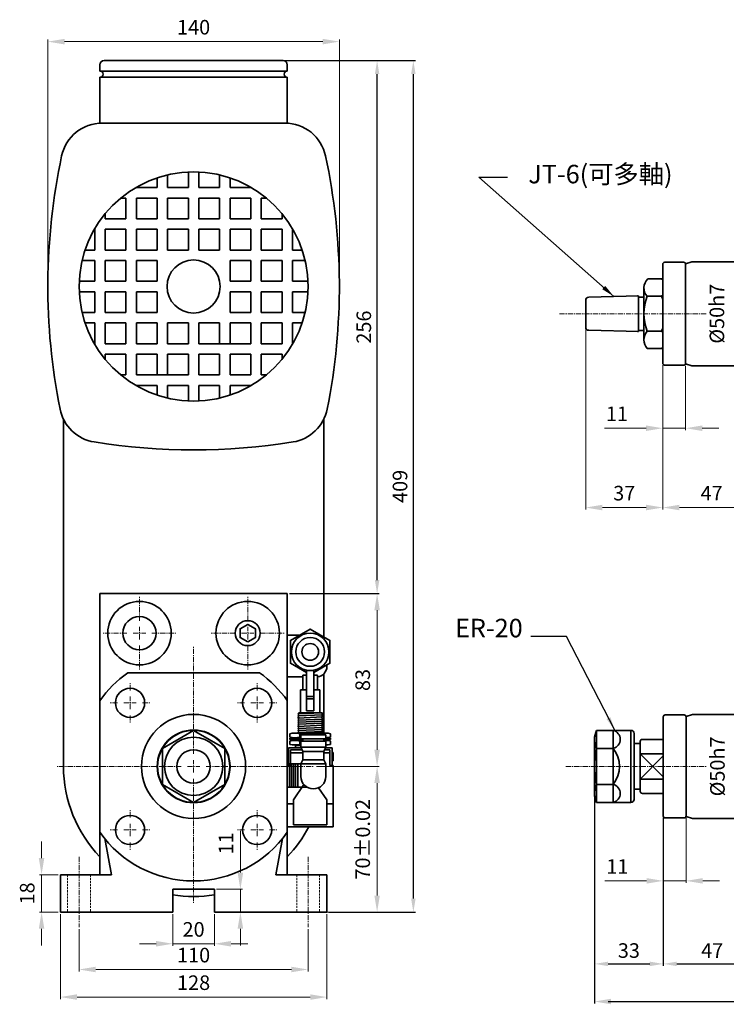
# Model space of a CAD drawing. Units: millimetres. Extents: x 5404 to 8287, y 2310 to 4641.
# Drawn here: x 7435 to 7774, y 4168 to 4641 of the extents above; entities that cross this region are included whole.
import ezdxf

# ---------------------------------------------------------------- set-up
doc = ezdxf.new("R2010")
doc.units = ezdxf.units.MM
doc.header["$MEASUREMENT"] = 0
doc.header["$PDMODE"] = 1
doc.linetypes.add('CENTERX2', pattern=[4, 2.5, -0.5, 0.5, -0.5])
doc.linetypes.add('DASHEDX2', pattern=[1.5, 1, -0.5])
doc.layers.get('Defpoints').update_dxf_attribs({"lineweight": 13})
for name, color, linetype, lineweight in [('中心', 6, 'CENTERX2', 13), ('圖層3', 224, 'Continuous', 13), ('外觀', 7, 'Continuous', 35), ('虛線', 7, 'DASHEDX2', 13)]:
    doc.layers.add(name, color=color, linetype=linetype, lineweight=lineweight)
doc.dimstyles.new('ISO-25', dxfattribs={"dimtxt": 7, "dimasz": 6.5, "dimexe": 1, "dimexo": 1, "dimgap": 2, "dimtad": 1, "dimtoh": 1, "dimdsep": 46, "dimtxsty": 'Standard', "dimcen": -3, "dimclrt": 5, "dimadec": 0, "dimazin": 0, "dimtfac": 1, "dimtmove": 0, "dimatfit": 3, "dimfxl": 1, "dimarcsym": 0})

# ---------------------------------------------------------------- blocks, each defined once
blk = doc.blocks.new('*D29')
at = {"layer": 'Defpoints', "color": 0, "transparency": 16777216}
for p in [(7710.76, 4268.51), (7743.76, 4258.76), (7743.76, 4187.66)]:
    blk.add_point(p, dxfattribs=at)
at = {"layer": '圖層3', "color": 0, "lineweight": -2, "transparency": 16777216}
for p, q in [((7710.76, 4267.51), (7710.76, 4186.66)), ((7743.76, 4257.76), (7743.76, 4186.66)), ((7717.26, 4187.66), (7737.26, 4187.66))]:
    blk.add_line(p, q, dxfattribs=at)
at = {"layer": '圖層3', "color": 0, "transparency": 16777216}
for points in [[(7717.26, 4188.74), (7717.26, 4186.58), (7710.76, 4187.66)], [(7737.26, 4188.74), (7737.26, 4186.58), (7743.76, 4187.66)]]:
    blk.add_solid(points, dxfattribs=at)
at = {"layer": '圖層3', "color": 5, "transparency": 16777216, "insert": (7727.26, 4193.16), "char_height": 7, "attachment_point": 5}
blk.add_mtext('33', dxfattribs=at)
blk = doc.blocks.new('*D30')
at = {"layer": 'Defpoints', "color": 0, "transparency": 16777216}
for p in [(7743.76, 4258.76), (7790.76, 4229.01), (7790.76, 4187.66)]:
    blk.add_point(p, dxfattribs=at)
at = {"layer": '圖層3', "color": 0, "lineweight": -2, "transparency": 16777216}
for p, q in [((7743.76, 4257.76), (7743.76, 4186.66)), ((7790.76, 4228.01), (7790.76, 4186.66)), ((7750.26, 4187.66), (7784.26, 4187.66))]:
    blk.add_line(p, q, dxfattribs=at)
at = {"layer": '圖層3', "color": 0, "transparency": 16777216}
for points in [[(7750.26, 4188.74), (7750.26, 4186.58), (7743.76, 4187.66)], [(7784.26, 4188.74), (7784.26, 4186.58), (7790.76, 4187.66)]]:
    blk.add_solid(points, dxfattribs=at)
at = {"layer": '圖層3', "color": 5, "transparency": 16777216, "insert": (7767.26, 4193.16), "char_height": 7, "attachment_point": 5}
blk.add_mtext('47', dxfattribs=at)
blk = doc.blocks.new('*D37')
at = {"layer": 'Defpoints', "color": 0, "transparency": 16777216}
for p in [(7710.76, 4268.51), (8286.76, 4212.51), (8286.76, 4169.58)]:
    blk.add_point(p, dxfattribs=at)
at = {"layer": '圖層3', "color": 0, "lineweight": -2, "transparency": 16777216}
for p, q in [((7710.76, 4267.51), (7710.76, 4168.58)), ((8286.76, 4211.51), (8286.76, 4168.58)), ((7717.26, 4169.58), (8280.26, 4169.58))]:
    blk.add_line(p, q, dxfattribs=at)
at = {"layer": '圖層3', "color": 0, "transparency": 16777216}
for points in [[(7717.26, 4170.66), (7717.26, 4168.5), (7710.76, 4169.58)], [(8280.26, 4170.66), (8280.26, 4168.5), (8286.76, 4169.58)]]:
    blk.add_solid(points, dxfattribs=at)
at = {"layer": '圖層3', "color": 5, "transparency": 16777216, "insert": (7998.76, 4175.08), "char_height": 7, "attachment_point": 5}
blk.add_mtext('576', dxfattribs=at)
blk = doc.blocks.new('*D40')
at = {"layer": 'Defpoints', "color": 0, "transparency": 16777216}
for p in [(7561.21, 4621.51), (7623.75, 4621.51), (7582.21, 4212.51)]:
    blk.add_point(p, dxfattribs=at)
at = {"layer": '圖層3', "color": 0, "lineweight": -2, "transparency": 16777216}
for p, q in [((7562.21, 4621.51), (7624.75, 4621.51)), ((7623.75, 4219.01), (7623.75, 4615.01)), ((7583.21, 4212.51), (7624.75, 4212.51))]:
    blk.add_line(p, q, dxfattribs=at)
at = {"layer": '圖層3', "color": 0, "transparency": 16777216}
for points in [[(7622.67, 4615.01), (7624.83, 4615.01), (7623.75, 4621.51)], [(7622.67, 4219.01), (7624.83, 4219.01), (7623.75, 4212.51)]]:
    blk.add_solid(points, dxfattribs=at)
at = {"layer": '圖層3', "color": 5, "transparency": 16777216, "insert": (7618.25, 4417.01), "char_height": 7, "attachment_point": 5, "rotation": 90}
blk.add_mtext('409', dxfattribs=at)
blk = doc.blocks.new('*D41')
at = {"layer": 'Defpoints', "color": 0, "transparency": 16777216}
for p in [(7562.21, 4621.51), (7606.35, 4621.51), (7563.21, 4365.51)]:
    blk.add_point(p, dxfattribs=at)
at = {"layer": '圖層3', "color": 0, "lineweight": -2, "transparency": 16777216}
for p, q in [((7563.21, 4621.51), (7607.35, 4621.51)), ((7606.35, 4372.01), (7606.35, 4615.01)), ((7564.21, 4365.51), (7607.35, 4365.51))]:
    blk.add_line(p, q, dxfattribs=at)
at = {"layer": '圖層3', "color": 0, "transparency": 16777216}
for points in [[(7605.26, 4615.01), (7607.43, 4615.01), (7606.35, 4621.51)], [(7605.26, 4372.01), (7607.43, 4372.01), (7606.35, 4365.51)]]:
    blk.add_solid(points, dxfattribs=at)
at = {"layer": '圖層3', "color": 5, "transparency": 16777216, "insert": (7600.85, 4493.51), "char_height": 7, "attachment_point": 5, "rotation": 90}
blk.add_mtext('256', dxfattribs=at)

msp = doc.modelspace()

# ---------------------------------------------------------------- linework, layer by layer
at = {"layer": '中心'}
for p, q in [((7693.902, 4499.928), (7764.549, 4499.928)), ((7492.209, 4352.506), (7492.209, 4364.506)), ((7544.209, 4352.506), (7544.209, 4364.506)), ((7486.209, 4346.506), (7474.209, 4346.506)), ((7489.209, 4346.506), (7495.209, 4346.506)), ((7492.209, 4343.506), (7492.209, 4349.506)), ((7498.209, 4346.506), (7510.209, 4346.506)), ((7538.209, 4346.506), (7526.209, 4346.506)), ((7541.209, 4346.506), (7547.209, 4346.506)), ((7544.209, 4343.506), (7544.209, 4349.506)), ((7550.209, 4346.506), (7562.209, 4346.506)), ((7492.209, 4340.506), (7492.209, 4328.506)), ((7518.209, 4288.506), (7518.209, 4340.506)), ((7544.209, 4340.506), (7544.209, 4328.506)), ((7487.695, 4319.02), (7487.695, 4323.02)), ((7548.724, 4319.02), (7548.724, 4323.02)), ((7481.695, 4313.02), (7477.695, 4313.02)), ((7484.695, 4313.02), (7490.695, 4313.02)), ((7487.695, 4310.02), (7487.695, 4316.02)), ((7493.695, 4313.02), (7497.695, 4313.02)), ((7542.724, 4313.02), (7538.724, 4313.02)), ((7545.724, 4313.02), (7551.724, 4313.02)), ((7548.724, 4310.02), (7548.724, 4316.02)), ((7554.724, 4313.02), (7558.724, 4313.02)), ((7487.695, 4307.02), (7487.695, 4303.02)), ((7548.724, 4307.02), (7548.724, 4303.02)), ((7518.209, 4279.506), (7518.209, 4285.506)), ((7518.209, 4279.506), (7518.209, 4285.506)), ((7512.209, 4282.506), (7452.709, 4282.506)), ((7512.209, 4282.506), (7460.209, 4282.506)), ((7515.209, 4282.506), (7521.209, 4282.506)), ((7515.209, 4282.506), (7521.209, 4282.506)), ((7524.209, 4282.506), (7576.209, 4282.506)), ((7696.988, 4282.506), (7764.353, 4282.506)), ((7518.209, 4276.506), (7518.209, 4217.006)), ((7518.209, 4276.506), (7518.209, 4224.506)), ((7487.695, 4257.991), (7487.695, 4261.991)), ((7548.724, 4257.991), (7548.724, 4261.991)), ((7481.695, 4251.991), (7477.695, 4251.991)), ((7484.695, 4251.991), (7490.695, 4251.991)), ((7487.695, 4248.991), (7487.695, 4254.991)), ((7493.695, 4251.991), (7497.695, 4251.991)), ((7542.724, 4251.991), (7538.724, 4251.991)), ((7545.724, 4251.991), (7551.724, 4251.991)), ((7548.724, 4248.991), (7548.724, 4254.991)), ((7554.724, 4251.991), (7558.724, 4251.991)), ((7487.695, 4245.991), (7487.695, 4241.991)), ((7548.724, 4245.991), (7548.724, 4241.991)), ((7463.209, 4239.123), (7463.209, 4205.312)), ((7573.209, 4239.123), (7573.209, 4205.312))]:
    msp.add_line(p, q, dxfattribs=at)
at = {"layer": '圖層3'}
for p, q in [((7448.209, 4514.006), (7448.209, 4631.621)), ((7456.209, 4630.621), (7580.209, 4630.621)), ((7588.209, 4514.006), (7588.209, 4631.621)), ((7562.209, 4621.506), (7607.345, 4621.506)), ((7706.526, 4492.464), (7706.526, 4405.843)), ((7743.526, 4475.178), (7743.526, 4405.843)), ((7743.526, 4475.178), (7743.526, 4405.843)), ((7743.526, 4475.178), (7743.526, 4443.946)), ((7754.526, 4474.928), (7754.526, 4443.946)), ((7735.526, 4444.946), (7715.526, 4444.946)), ((7754.526, 4444.946), (7743.526, 4444.946)), ((7762.526, 4444.946), (7770.526, 4444.946)), ((7714.526, 4406.843), (7735.526, 4406.843)), ((7751.526, 4406.843), (7782.526, 4406.843)), ((7564.209, 4365.506), (7607.345, 4365.506)), ((7564.209, 4365.506), (7607.345, 4365.506)), ((7606.345, 4290.506), (7606.345, 4357.506)), ((7577.209, 4282.506), (7607.345, 4282.506)), ((7577.209, 4282.506), (7607.345, 4282.506)), ((7606.345, 4220.506), (7606.345, 4274.506)), ((7710.758, 4268.515), (7710.758, 4189.205)), ((7710.758, 4267.506), (7710.758, 4168.854)), ((7743.758, 4257.756), (7743.758, 4226.53)), ((7754.758, 4257.756), (7754.758, 4226.53)), ((7540.678, 4231.506), (7540.678, 4251.506)), ((7445.189, 4238.506), (7445.189, 4246.506)), ((7453.209, 4230.506), (7444.189, 4230.506)), ((7445.189, 4212.506), (7445.189, 4230.506)), ((7529.209, 4223.506), (7541.678, 4223.506)), ((7540.678, 4212.506), (7540.678, 4223.506)), ((7735.758, 4227.53), (7715.758, 4227.53)), ((7754.758, 4227.53), (7743.758, 4227.53)), ((7762.758, 4227.53), (7770.758, 4227.53)), ((7453.209, 4212.506), (7444.189, 4212.506)), ((7454.209, 4211.506), (7454.209, 4170.721)), ((7508.209, 4211.506), (7508.209, 4196.323)), ((7528.209, 4211.506), (7528.209, 4196.323)), ((7529.209, 4212.506), (7541.678, 4212.506)), ((7582.209, 4212.506), (7607.345, 4212.506)), ((7582.209, 4211.506), (7582.209, 4170.721)), ((7445.189, 4204.506), (7445.189, 4196.506)), ((7463.209, 4204.312), (7463.209, 4183.967)), ((7540.678, 4204.506), (7540.678, 4196.506)), ((7573.209, 4204.312), (7573.209, 4183.967)), ((7500.209, 4197.323), (7492.209, 4197.323)), ((7508.209, 4197.323), (7528.209, 4197.323)), ((7536.209, 4197.323), (7544.209, 4197.323)), ((7471.209, 4184.967), (7565.209, 4184.967)), ((7462.209, 4171.721), (7574.209, 4171.721)), ((7718.758, 4169.58), (8278.758, 4169.58))]:
    msp.add_line(p, q, dxfattribs=at)
for points in [[(7456.209, 4631.954), (7456.209, 4629.288), (7448.209, 4630.621)], [(7580.209, 4631.954), (7580.209, 4629.288), (7588.209, 4630.621)], [(7735.526, 4446.279), (7735.526, 4443.612), (7743.526, 4444.946)], [(7762.526, 4446.279), (7762.526, 4443.612), (7754.526, 4444.946)], [(7714.526, 4408.177), (7714.526, 4405.51), (7706.526, 4406.843)], [(7735.526, 4408.177), (7735.526, 4405.51), (7743.526, 4406.843)], [(7751.526, 4408.177), (7751.526, 4405.51), (7743.526, 4406.843)], [(7605.012, 4357.506), (7607.679, 4357.506), (7606.345, 4365.506)], [(7605.012, 4290.506), (7607.679, 4290.506), (7606.345, 4282.506)], [(7605.012, 4274.506), (7607.679, 4274.506), (7606.345, 4282.506)], [(7443.856, 4238.506), (7446.523, 4238.506), (7445.189, 4230.506)], [(7539.345, 4231.506), (7542.011, 4231.506), (7540.678, 4223.506)], [(7735.758, 4228.864), (7735.758, 4226.197), (7743.758, 4227.53)], [(7762.758, 4228.864), (7762.758, 4226.197), (7754.758, 4227.53)], [(7605.012, 4220.506), (7607.679, 4220.506), (7606.345, 4212.506)], [(7443.856, 4204.506), (7446.523, 4204.506), (7445.189, 4212.506)], [(7539.345, 4204.506), (7542.011, 4204.506), (7540.678, 4212.506)], [(7500.209, 4198.656), (7500.209, 4195.99), (7508.209, 4197.323)], [(7536.209, 4198.656), (7536.209, 4195.99), (7528.209, 4197.323)], [(7471.209, 4186.301), (7471.209, 4183.634), (7463.209, 4184.967)], [(7565.209, 4186.301), (7565.209, 4183.634), (7573.209, 4184.967)], [(7462.209, 4173.054), (7462.209, 4170.387), (7454.209, 4171.721)], [(7574.209, 4173.054), (7574.209, 4170.387), (7582.209, 4171.721)], [(7718.758, 4170.913), (7718.758, 4168.247), (7710.758, 4169.58)]]:
    msp.add_solid(points, dxfattribs=at)
at = {"layer": '外觀'}
for p, q in [((7561.209, 4621.506), (7475.209, 4621.506)), ((7473.209, 4616.506), (7473.209, 4619.506)), ((7563.209, 4616.506), (7473.209, 4616.506)), ((7563.209, 4616.506), (7563.209, 4619.506)), ((7563.209, 4613.506), (7473.209, 4613.506)), ((7473.209, 4591.506), (7473.209, 4613.506)), ((7563.209, 4591.506), (7563.209, 4613.506)), ((7562.03, 4591.506), (7474.389, 4591.506)), ((7500.709, 4560.506), (7500.709, 4565.147)), ((7505.709, 4560.506), (7505.709, 4566.566)), ((7515.709, 4560.506), (7515.709, 4567.949)), ((7520.709, 4560.506), (7520.709, 4567.949)), ((7530.709, 4560.506), (7530.709, 4566.566)), ((7535.709, 4560.506), (7535.709, 4565.147)), ((7490.483, 4560.506), (7500.709, 4560.506)), ((7490.709, 4560.506), (7490.709, 4560.637)), ((7505.709, 4560.506), (7515.709, 4560.506)), ((7520.709, 4560.506), (7530.709, 4560.506)), ((7535.709, 4560.506), (7545.936, 4560.506)), ((7545.709, 4560.506), (7545.709, 4560.637)), ((7545.709, 4560.506), (7545.709, 4560.637)), ((7545.709, 4560.506), (7545.709, 4560.637)), ((7483.299, 4555.506), (7485.709, 4555.506)), ((7485.709, 4545.506), (7485.709, 4555.506)), ((7490.709, 4555.506), (7500.709, 4555.506)), ((7490.709, 4545.506), (7490.709, 4555.506)), ((7500.709, 4545.506), (7500.709, 4555.506)), ((7505.709, 4555.506), (7515.709, 4555.506)), ((7505.709, 4545.506), (7505.709, 4555.506)), ((7515.709, 4545.506), (7515.709, 4555.506)), ((7520.709, 4555.506), (7530.709, 4555.506)), ((7520.709, 4545.506), (7520.709, 4555.506)), ((7530.709, 4545.506), (7530.709, 4555.506)), ((7535.709, 4555.506), (7545.709, 4555.506)), ((7535.709, 4545.506), (7535.709, 4555.506)), ((7545.709, 4545.506), (7545.709, 4555.506)), ((7545.709, 4545.506), (7545.709, 4555.506)), ((7545.709, 4545.506), (7545.709, 4555.506)), ((7550.709, 4555.506), (7553.12, 4555.506)), ((7550.709, 4545.506), (7550.709, 4555.506)), ((7475.709, 4545.506), (7475.709, 4547.916)), ((7475.709, 4545.506), (7485.709, 4545.506)), ((7490.709, 4545.506), (7500.709, 4545.506)), ((7505.709, 4545.506), (7515.709, 4545.506)), ((7520.709, 4545.506), (7530.709, 4545.506)), ((7535.709, 4545.506), (7545.709, 4545.506)), ((7550.709, 4545.506), (7560.709, 4545.506)), ((7560.709, 4545.506), (7560.709, 4547.916)), ((7470.578, 4540.506), (7470.709, 4540.506)), ((7470.709, 4530.506), (7470.709, 4540.732)), ((7475.709, 4540.506), (7485.709, 4540.506)), ((7475.709, 4530.506), (7475.709, 4540.506)), ((7485.709, 4530.506), (7485.709, 4540.506)), ((7490.709, 4540.506), (7500.709, 4540.506)), ((7490.709, 4530.506), (7490.709, 4540.506)), ((7500.709, 4530.506), (7500.709, 4540.506)), ((7505.709, 4540.506), (7515.709, 4540.506)), ((7505.709, 4530.506), (7505.709, 4540.506)), ((7515.709, 4530.506), (7515.709, 4540.506)), ((7520.709, 4530.506), (7520.709, 4540.506)), ((7520.709, 4540.506), (7530.709, 4540.506)), ((7530.709, 4530.506), (7530.709, 4540.506)), ((7535.709, 4540.506), (7545.709, 4540.506)), ((7535.709, 4530.506), (7535.709, 4540.506)), ((7545.709, 4530.506), (7545.709, 4540.506)), ((7545.709, 4530.506), (7545.709, 4540.506)), ((7545.709, 4530.506), (7545.709, 4540.506)), ((7550.709, 4540.506), (7560.709, 4540.506)), ((7550.709, 4530.506), (7550.709, 4540.506)), ((7560.709, 4530.506), (7560.709, 4540.506)), ((7565.709, 4530.506), (7565.709, 4540.732)), ((7565.709, 4540.506), (7565.841, 4540.506)), ((7466.068, 4530.506), (7470.709, 4530.506)), ((7475.709, 4530.506), (7485.709, 4530.506)), ((7490.709, 4530.506), (7500.709, 4530.506)), ((7505.709, 4530.506), (7515.709, 4530.506)), ((7520.709, 4530.506), (7530.709, 4530.506)), ((7535.709, 4530.506), (7545.709, 4530.506)), ((7550.709, 4530.506), (7560.709, 4530.506)), ((7565.709, 4530.506), (7570.351, 4530.506)), ((7464.649, 4525.506), (7470.709, 4525.506)), ((7470.709, 4515.506), (7470.709, 4525.506)), ((7475.709, 4525.506), (7485.709, 4525.506)), ((7475.709, 4515.506), (7475.709, 4525.506)), ((7485.709, 4515.506), (7485.709, 4525.506)), ((7490.709, 4525.506), (7500.709, 4525.506)), ((7490.709, 4515.506), (7490.709, 4525.506)), ((7500.709, 4515.506), (7500.709, 4525.506)), ((7535.709, 4525.506), (7545.709, 4525.506)), ((7535.709, 4515.506), (7535.709, 4525.506)), ((7545.709, 4515.506), (7545.709, 4525.506)), ((7545.709, 4515.506), (7545.709, 4525.506)), ((7545.709, 4515.506), (7545.709, 4525.506)), ((7550.709, 4525.506), (7560.709, 4525.506)), ((7550.709, 4515.506), (7550.709, 4525.506)), ((7560.709, 4515.506), (7560.709, 4525.506)), ((7565.709, 4515.506), (7565.709, 4525.506)), ((7565.709, 4525.506), (7571.77, 4525.506)), ((7743.526, 4523.678), (7743.526, 4499.928)), ((7743.526, 4523.678), (7743.526, 4499.928)), ((7744.526, 4524.678), (7753.526, 4524.678)), ((7744.526, 4524.678), (7753.526, 4524.678)), ((7757.526, 4524.928), (7754.526, 4523.928)), ((7754.526, 4523.928), (7754.526, 4479.928)), ((7754.526, 4523.928), (7754.526, 4523.428)), ((7754.526, 4476.178), (7754.526, 4523.678)), ((7754.526, 4523.678), (7754.526, 4521.178)), ((7754.526, 4523.428), (7754.526, 4476.428)), ((7754.526, 4520.928), (7754.526, 4521.928)), ((7757.526, 4524.928), (7789.526, 4524.928)), ((7757.526, 4524.928), (7790.526, 4524.928)), ((7736.417, 4516.671), (7743.026, 4516.671)), ((7754.526, 4520.928), (7754.526, 4499.928)), ((7754.526, 4499.928), (7754.526, 4516.928)), ((7754.526, 4499.928), (7754.526, 4516.928)), ((7463.209, 4515.506), (7470.709, 4515.506)), ((7475.709, 4515.506), (7485.709, 4515.506)), ((7490.709, 4515.506), (7500.709, 4515.506)), ((7535.709, 4515.506), (7545.709, 4515.506)), ((7550.709, 4515.506), (7560.709, 4515.506)), ((7565.709, 4515.506), (7573.153, 4515.506)), ((7734.526, 4512.671), (7734.526, 4487.185)), ((7463.209, 4510.506), (7470.709, 4510.506)), ((7470.709, 4500.506), (7470.709, 4510.506)), ((7475.709, 4510.506), (7485.709, 4510.506)), ((7475.709, 4500.506), (7475.709, 4510.506)), ((7485.709, 4500.506), (7485.709, 4510.506)), ((7490.709, 4510.506), (7500.709, 4510.506)), ((7490.709, 4500.506), (7490.709, 4510.506)), ((7500.709, 4500.506), (7500.709, 4510.506)), ((7535.709, 4510.506), (7545.709, 4510.506)), ((7535.709, 4500.506), (7535.709, 4510.506)), ((7545.709, 4500.506), (7545.709, 4510.506)), ((7545.709, 4500.506), (7545.709, 4510.506)), ((7545.709, 4500.506), (7545.709, 4510.506)), ((7550.709, 4510.506), (7560.709, 4510.506)), ((7550.709, 4500.506), (7550.709, 4510.506)), ((7560.709, 4500.506), (7560.709, 4510.506)), ((7565.709, 4500.506), (7565.709, 4510.506)), ((7565.709, 4510.506), (7573.153, 4510.506)), ((7707.987, 4507.892), (7731.926, 4508.513)), ((7731.926, 4508.513), (7731.926, 4491.343)), ((7731.926, 4507.928), (7734.526, 4507.928)), ((7734.526, 4508.928), (7734.526, 4490.928)), ((7736.026, 4508.3), (7743.026, 4508.3)), ((7706.526, 4506.393), (7706.526, 4493.464)), ((7464.649, 4500.506), (7470.709, 4500.506)), ((7464.649, 4500.506), (7470.709, 4500.506)), ((7464.649, 4500.506), (7470.709, 4500.506)), ((7475.709, 4500.506), (7485.709, 4500.506)), ((7475.709, 4500.506), (7485.709, 4500.506)), ((7475.709, 4500.506), (7485.709, 4500.506)), ((7490.709, 4500.506), (7500.709, 4500.506)), ((7490.709, 4500.506), (7500.709, 4500.506)), ((7490.709, 4500.506), (7500.709, 4500.506)), ((7535.709, 4500.506), (7545.709, 4500.506)), ((7535.709, 4500.506), (7545.709, 4500.506)), ((7535.709, 4500.506), (7545.709, 4500.506)), ((7550.709, 4500.506), (7560.709, 4500.506)), ((7550.709, 4500.506), (7560.709, 4500.506)), ((7550.709, 4500.506), (7560.709, 4500.506)), ((7565.709, 4500.506), (7571.77, 4500.506)), ((7565.709, 4500.506), (7571.77, 4500.506)), ((7565.709, 4500.506), (7571.77, 4500.506)), ((7743.526, 4476.178), (7743.526, 4499.928)), ((7743.526, 4476.178), (7743.526, 4499.928)), ((7754.526, 4478.928), (7754.526, 4499.928)), ((7754.526, 4499.928), (7754.526, 4482.928)), ((7754.526, 4499.928), (7754.526, 4482.928)), ((7466.068, 4495.506), (7470.709, 4495.506)), ((7470.709, 4485.279), (7470.709, 4495.506)), ((7475.709, 4495.506), (7485.709, 4495.506)), ((7475.709, 4485.506), (7475.709, 4495.506)), ((7485.709, 4485.506), (7485.709, 4495.506)), ((7490.709, 4495.506), (7500.709, 4495.506)), ((7490.709, 4485.506), (7490.709, 4495.506)), ((7500.709, 4485.506), (7500.709, 4495.506)), ((7505.709, 4495.506), (7515.709, 4495.506)), ((7505.709, 4485.506), (7505.709, 4495.506)), ((7515.709, 4485.506), (7515.709, 4495.506)), ((7520.709, 4495.506), (7530.709, 4495.506)), ((7520.709, 4485.506), (7520.709, 4495.506)), ((7530.709, 4485.506), (7530.709, 4495.506)), ((7535.709, 4495.506), (7545.709, 4495.506)), ((7535.709, 4485.506), (7535.709, 4495.506)), ((7545.709, 4485.506), (7545.709, 4495.506)), ((7545.709, 4485.506), (7545.709, 4495.506)), ((7545.709, 4485.506), (7545.709, 4495.506)), ((7550.709, 4495.506), (7560.709, 4495.506)), ((7550.709, 4485.506), (7550.709, 4495.506)), ((7560.709, 4485.506), (7560.709, 4495.506)), ((7565.709, 4485.279), (7565.709, 4495.506)), ((7565.709, 4495.506), (7570.351, 4495.506)), ((7707.987, 4491.964), (7731.926, 4491.343)), ((7731.926, 4491.928), (7734.526, 4491.928)), ((7736.026, 4491.557), (7743.026, 4491.557)), ((7470.578, 4485.506), (7470.709, 4485.506)), ((7475.709, 4485.506), (7485.709, 4485.506)), ((7490.709, 4485.506), (7500.709, 4485.506)), ((7505.709, 4485.506), (7515.709, 4485.506)), ((7520.709, 4485.506), (7545.709, 4485.506)), ((7550.709, 4485.506), (7560.709, 4485.506)), ((7565.709, 4485.506), (7565.841, 4485.506)), ((7736.026, 4483.185), (7743.026, 4483.185)), ((7475.709, 4478.095), (7475.709, 4480.506)), ((7475.709, 4480.506), (7485.709, 4480.506)), ((7485.709, 4470.506), (7485.709, 4480.506)), ((7490.709, 4480.506), (7500.709, 4480.506)), ((7490.709, 4470.506), (7490.709, 4480.506)), ((7500.709, 4470.506), (7500.709, 4480.506)), ((7505.709, 4470.506), (7505.709, 4480.506)), ((7505.709, 4480.506), (7515.709, 4480.506)), ((7515.709, 4470.506), (7515.709, 4480.506)), ((7520.709, 4470.506), (7520.709, 4480.506)), ((7520.709, 4480.506), (7530.709, 4480.506)), ((7530.709, 4470.506), (7530.709, 4480.506)), ((7535.709, 4480.506), (7545.709, 4480.506)), ((7535.709, 4470.506), (7535.709, 4480.506)), ((7545.709, 4470.506), (7545.709, 4480.506)), ((7545.709, 4470.506), (7545.709, 4480.506)), ((7545.709, 4470.506), (7545.709, 4480.506)), ((7550.709, 4470.506), (7550.709, 4480.506)), ((7550.709, 4480.506), (7560.709, 4480.506)), ((7560.709, 4478.095), (7560.709, 4480.506)), ((7754.526, 4478.928), (7754.526, 4477.928)), ((7744.526, 4475.178), (7753.526, 4475.178)), ((7744.526, 4475.178), (7753.526, 4475.178)), ((7754.526, 4476.428), (7754.526, 4475.928)), ((7757.526, 4474.928), (7754.526, 4475.928)), ((7757.526, 4474.928), (7789.526, 4474.928)), ((7757.526, 4474.928), (7790.526, 4474.928)), ((7483.299, 4470.506), (7485.709, 4470.506)), ((7490.709, 4470.506), (7515.709, 4470.506)), ((7520.709, 4470.506), (7530.709, 4470.506)), ((7535.709, 4470.506), (7545.709, 4470.506)), ((7550.709, 4470.506), (7553.12, 4470.506)), ((7490.483, 4465.506), (7500.709, 4465.506)), ((7490.709, 4465.374), (7490.709, 4465.506)), ((7500.709, 4460.864), (7500.709, 4465.506)), ((7505.709, 4459.445), (7505.709, 4465.506)), ((7505.709, 4465.506), (7515.709, 4465.506)), ((7515.709, 4458.062), (7515.709, 4465.506)), ((7520.709, 4458.062), (7520.709, 4465.506)), ((7520.709, 4465.506), (7530.709, 4465.506)), ((7530.709, 4459.445), (7530.709, 4465.506)), ((7535.709, 4465.506), (7545.936, 4465.506)), ((7535.709, 4460.864), (7535.709, 4465.506)), ((7545.709, 4465.374), (7545.709, 4465.506)), ((7545.709, 4465.374), (7545.709, 4465.506)), ((7545.709, 4465.374), (7545.709, 4465.506)), ((7455.709, 4449.236), (7455.709, 4282.506)), ((7580.709, 4449.236), (7580.709, 4365.506)), ((7455.709, 4372.895), (7455.709, 4282.506)), ((7580.709, 4372.895), (7580.709, 4344.723)), ((7473.209, 4365.506), (7563.209, 4365.506)), ((7473.209, 4365.506), (7473.209, 4260.506)), ((7563.209, 4365.506), (7563.209, 4260.506)), ((7549.832, 4327.506), (7486.587, 4327.506)), ((7549.832, 4327.506), (7486.587, 4327.506)), ((7572.409, 4328.506), (7576.009, 4328.506)), ((7572.409, 4309.256), (7572.409, 4328.506)), ((7576.009, 4309.256), (7576.009, 4328.506)), ((7570.637, 4326.256), (7570.637, 4319.256)), ((7572.409, 4326.256), (7570.637, 4326.256)), ((7577.782, 4326.256), (7576.009, 4326.256)), ((7577.782, 4326.256), (7577.782, 4319.256)), ((7580.709, 4326.935), (7580.709, 4297.702)), ((7580.709, 4326.935), (7580.709, 4325.506)), ((7572.409, 4319.256), (7569.627, 4319.256)), ((7569.627, 4319.256), (7569.627, 4308.256)), ((7578.792, 4319.256), (7576.009, 4319.256)), ((7578.792, 4319.256), (7578.792, 4308.256)), ((7473.209, 4317.506), (7473.209, 4230.506)), ((7473.209, 4314.128), (7473.209, 4250.883)), ((7563.209, 4317.506), (7563.209, 4230.506)), ((7563.209, 4314.128), (7563.209, 4250.883)), ((7572.409, 4316.006), (7576.009, 4316.006)), ((7572.409, 4315.006), (7576.009, 4315.006)), ((7568.709, 4308.256), (7568.209, 4307.756)), ((7579.748, 4308.236), (7568.209, 4307.756)), ((7579.709, 4308.256), (7568.709, 4308.256)), ((7576.009, 4309.256), (7572.409, 4309.256)), ((7579.709, 4308.256), (7580.209, 4308.006)), ((7568.209, 4307.756), (7568.709, 4307.256)), ((7580.209, 4307.256), (7568.209, 4306.756)), ((7568.709, 4307.256), (7568.209, 4306.756)), ((7568.209, 4306.756), (7568.709, 4306.256)), ((7568.209, 4306.756), (7568.709, 4306.256)), ((7568.709, 4306.256), (7568.209, 4305.756)), ((7580.209, 4306.256), (7568.209, 4305.756)), ((7568.709, 4306.256), (7568.209, 4305.756)), ((7580.209, 4306.256), (7568.209, 4305.756)), ((7568.209, 4305.756), (7580.209, 4306.256)), ((7568.709, 4306.256), (7568.209, 4305.756)), ((7568.209, 4305.756), (7568.709, 4305.256)), ((7568.209, 4305.756), (7568.709, 4305.256)), ((7568.209, 4305.756), (7568.709, 4305.256)), ((7568.209, 4305.756), (7568.709, 4305.256)), ((7568.709, 4305.256), (7568.209, 4304.756)), ((7580.209, 4305.256), (7568.209, 4304.756)), ((7568.709, 4305.256), (7568.209, 4304.756)), ((7568.709, 4305.256), (7568.209, 4304.756)), ((7568.209, 4304.756), (7580.209, 4305.256)), ((7580.209, 4305.256), (7568.209, 4304.756)), ((7568.709, 4305.256), (7568.209, 4304.756)), ((7568.209, 4304.756), (7580.209, 4305.256)), ((7568.709, 4305.256), (7568.209, 4304.756)), ((7568.209, 4304.756), (7568.709, 4304.256)), ((7568.209, 4304.756), (7568.709, 4304.256)), ((7568.209, 4304.756), (7568.709, 4304.256)), ((7568.209, 4304.756), (7568.709, 4304.256)), ((7568.209, 4304.756), (7568.709, 4304.256)), ((7568.709, 4304.256), (7568.209, 4303.756)), ((7580.209, 4304.256), (7568.209, 4303.756)), ((7568.709, 4304.256), (7568.209, 4303.756)), ((7568.709, 4304.256), (7568.209, 4303.756)), ((7568.209, 4303.756), (7580.209, 4304.256)), ((7580.209, 4304.256), (7568.209, 4303.756)), ((7568.709, 4304.256), (7568.209, 4303.756)), ((7568.709, 4304.256), (7568.209, 4303.756)), ((7568.209, 4303.756), (7580.209, 4304.256)), ((7568.709, 4304.256), (7568.209, 4303.756)), ((7568.209, 4303.756), (7568.709, 4303.256)), ((7568.209, 4303.756), (7568.709, 4303.256)), ((7568.209, 4303.756), (7568.709, 4303.256)), ((7568.209, 4303.756), (7568.709, 4303.256)), ((7568.209, 4303.756), (7568.709, 4303.256)), ((7580.209, 4308.006), (7579.709, 4307.756)), ((7579.709, 4307.756), (7580.209, 4307.256)), ((7580.209, 4307.256), (7579.709, 4306.756)), ((7579.709, 4306.756), (7580.209, 4306.256)), ((7579.709, 4306.756), (7580.209, 4306.256)), ((7579.709, 4306.756), (7580.209, 4306.256)), ((7580.209, 4306.256), (7579.709, 4305.756)), ((7580.209, 4306.256), (7579.709, 4305.756)), ((7580.209, 4306.256), (7579.709, 4305.756)), ((7579.709, 4305.756), (7580.209, 4305.256)), ((7579.709, 4305.756), (7580.209, 4305.256)), ((7579.709, 4305.756), (7580.209, 4305.256)), ((7579.709, 4305.756), (7580.209, 4305.256)), ((7579.709, 4305.756), (7580.209, 4305.256)), ((7580.209, 4305.256), (7579.709, 4304.756)), ((7580.209, 4305.256), (7579.709, 4304.756)), ((7580.209, 4305.256), (7579.709, 4304.756)), ((7580.209, 4305.256), (7579.709, 4304.756)), ((7579.709, 4304.756), (7580.209, 4304.256)), ((7579.709, 4304.756), (7580.209, 4304.256)), ((7579.709, 4304.756), (7580.209, 4304.256)), ((7579.709, 4304.756), (7580.209, 4304.256)), ((7579.709, 4304.756), (7580.209, 4304.256)), ((7580.209, 4304.256), (7579.709, 4303.756)), ((7580.209, 4304.256), (7579.709, 4303.756)), ((7580.209, 4304.256), (7579.709, 4303.756)), ((7580.209, 4304.256), (7579.709, 4303.756)), ((7579.709, 4303.756), (7580.209, 4303.256)), ((7579.709, 4303.756), (7580.209, 4303.256)), ((7579.709, 4303.756), (7580.209, 4303.256)), ((7579.709, 4303.756), (7580.209, 4303.256)), ((7579.709, 4303.756), (7580.209, 4303.256)), ((7743.758, 4306.256), (7743.758, 4282.506)), ((7744.758, 4307.256), (7753.758, 4307.256)), ((7757.758, 4307.506), (7754.758, 4306.506)), ((7754.758, 4306.506), (7754.758, 4306.006)), ((7754.758, 4306.256), (7754.758, 4303.756)), ((7754.758, 4258.756), (7754.758, 4306.256)), ((7757.758, 4307.506), (7790.758, 4307.506)), ((7568.709, 4303.256), (7568.209, 4302.756)), ((7580.209, 4303.256), (7568.209, 4302.756)), ((7568.709, 4303.256), (7568.209, 4302.756)), ((7568.709, 4303.256), (7568.209, 4302.756)), ((7568.209, 4302.756), (7580.209, 4303.256)), ((7580.209, 4303.256), (7568.209, 4302.756)), ((7568.709, 4303.256), (7568.209, 4302.756)), ((7568.709, 4303.256), (7568.209, 4302.756)), ((7568.209, 4302.756), (7580.209, 4303.256)), ((7568.709, 4303.256), (7568.209, 4302.756)), ((7568.209, 4302.756), (7568.709, 4302.256)), ((7568.209, 4302.756), (7568.709, 4302.256)), ((7568.209, 4302.756), (7568.709, 4302.256)), ((7568.209, 4302.756), (7568.709, 4302.256)), ((7568.209, 4302.756), (7568.709, 4302.256)), ((7568.709, 4302.256), (7568.209, 4301.756)), ((7568.709, 4302.256), (7568.209, 4301.756)), ((7568.209, 4301.756), (7580.209, 4302.256)), ((7580.209, 4302.256), (7568.209, 4301.756)), ((7568.709, 4302.256), (7568.209, 4301.756)), ((7568.709, 4302.256), (7568.209, 4301.756)), ((7568.209, 4301.756), (7580.209, 4302.256)), ((7568.709, 4302.256), (7568.209, 4301.756)), ((7568.209, 4301.756), (7568.709, 4301.256)), ((7568.209, 4301.756), (7568.709, 4301.256)), ((7568.209, 4301.756), (7568.709, 4301.256)), ((7568.209, 4301.756), (7568.709, 4301.256)), ((7568.209, 4301.756), (7568.709, 4301.256)), ((7568.209, 4301.756), (7568.709, 4301.256)), ((7568.209, 4301.756), (7568.709, 4301.256)), ((7568.209, 4301.756), (7568.709, 4301.256)), ((7568.709, 4301.256), (7568.209, 4300.756)), ((7568.209, 4300.756), (7580.209, 4301.256)), ((7568.709, 4301.256), (7568.209, 4300.756)), ((7568.709, 4301.256), (7568.209, 4300.756)), ((7580.209, 4301.256), (7568.209, 4300.756)), ((7568.209, 4300.756), (7580.209, 4301.256)), ((7568.709, 4301.256), (7568.209, 4300.756)), ((7568.709, 4301.256), (7568.209, 4300.756)), ((7580.209, 4301.256), (7568.209, 4300.756)), ((7568.709, 4301.256), (7568.209, 4300.756)), ((7568.709, 4301.256), (7568.209, 4300.756)), ((7568.709, 4301.256), (7568.209, 4300.756)), ((7568.209, 4300.756), (7580.209, 4301.256)), ((7568.709, 4301.256), (7568.209, 4300.756)), ((7568.209, 4300.756), (7568.709, 4300.256)), ((7568.209, 4300.756), (7568.709, 4300.256)), ((7568.209, 4300.756), (7568.709, 4300.256)), ((7568.209, 4300.756), (7568.709, 4300.256)), ((7568.209, 4300.756), (7568.709, 4300.256)), ((7568.209, 4300.756), (7568.709, 4300.256)), ((7568.709, 4300.256), (7568.209, 4299.756)), ((7568.209, 4299.756), (7580.209, 4300.256)), ((7568.709, 4300.256), (7568.209, 4299.756)), ((7568.709, 4300.256), (7568.209, 4299.756)), ((7580.209, 4300.256), (7568.209, 4299.756)), ((7568.209, 4299.756), (7580.209, 4300.256)), ((7568.709, 4300.256), (7568.209, 4299.756)), ((7568.709, 4300.256), (7568.209, 4299.756)), ((7580.209, 4300.256), (7568.209, 4299.756)), ((7568.709, 4300.256), (7568.209, 4299.756)), ((7568.209, 4299.756), (7568.709, 4299.256)), ((7568.209, 4299.756), (7568.709, 4299.256)), ((7568.209, 4299.756), (7568.709, 4299.256)), ((7568.209, 4299.756), (7568.709, 4299.256)), ((7568.209, 4299.756), (7568.709, 4299.256)), ((7568.709, 4299.256), (7568.209, 4298.756)), ((7568.209, 4298.756), (7580.209, 4299.256)), ((7568.709, 4299.256), (7568.209, 4298.756)), ((7568.709, 4299.256), (7568.209, 4298.756)), ((7580.209, 4299.256), (7568.209, 4298.756)), ((7568.209, 4298.756), (7580.209, 4299.256)), ((7568.709, 4299.256), (7568.209, 4298.756)), ((7568.709, 4299.256), (7568.209, 4298.756)), ((7568.209, 4298.756), (7568.459, 4298.506)), ((7568.209, 4298.756), (7568.459, 4298.506)), ((7568.209, 4298.756), (7568.459, 4298.506)), ((7580.209, 4303.256), (7579.709, 4302.756)), ((7580.209, 4303.256), (7579.709, 4302.756)), ((7580.209, 4303.256), (7579.709, 4302.756)), ((7580.209, 4303.256), (7579.709, 4302.756)), ((7579.709, 4302.756), (7580.209, 4302.256)), ((7579.709, 4302.756), (7580.209, 4302.256)), ((7579.709, 4302.756), (7580.209, 4302.256)), ((7579.709, 4302.756), (7580.209, 4302.256)), ((7580.209, 4302.256), (7579.709, 4301.756)), ((7580.209, 4302.256), (7579.709, 4301.756)), ((7580.209, 4302.256), (7579.709, 4301.756)), ((7579.709, 4301.756), (7580.209, 4301.256)), ((7579.709, 4301.756), (7580.209, 4301.256)), ((7579.709, 4301.756), (7580.209, 4301.256)), ((7579.709, 4301.756), (7580.209, 4301.256)), ((7579.709, 4301.756), (7580.209, 4301.256)), ((7579.709, 4301.756), (7580.209, 4301.256)), ((7579.709, 4301.756), (7580.209, 4301.256)), ((7580.209, 4301.256), (7579.709, 4300.756)), ((7580.209, 4301.256), (7579.709, 4300.756)), ((7580.209, 4301.256), (7579.709, 4300.756)), ((7580.209, 4301.256), (7579.709, 4300.756)), ((7580.209, 4301.256), (7579.709, 4300.756)), ((7579.709, 4300.756), (7580.209, 4300.256)), ((7579.709, 4300.756), (7580.209, 4300.256)), ((7579.709, 4300.756), (7580.209, 4300.256)), ((7579.709, 4300.756), (7580.209, 4300.256)), ((7579.709, 4300.756), (7580.209, 4300.256)), ((7580.209, 4300.256), (7579.709, 4299.756)), ((7580.209, 4300.256), (7579.709, 4299.756)), ((7580.209, 4300.256), (7579.709, 4299.756)), ((7580.209, 4300.256), (7579.709, 4299.756)), ((7579.709, 4299.756), (7580.209, 4299.256)), ((7579.709, 4299.756), (7580.209, 4299.256)), ((7579.709, 4299.756), (7580.209, 4299.256)), ((7579.709, 4299.756), (7580.209, 4299.256)), ((7580.209, 4299.256), (7579.709, 4298.756)), ((7580.209, 4299.256), (7579.709, 4298.756)), ((7580.209, 4299.256), (7579.709, 4298.756)), ((7579.709, 4298.756), (7579.959, 4298.506)), ((7579.709, 4298.756), (7579.959, 4298.506)), ((7710.758, 4296.506), (7711.758, 4299.826)), ((7711.758, 4299.826), (7728.258, 4299.826)), ((7711.758, 4299.826), (7711.758, 4265.185)), ((7719.758, 4299.826), (7719.758, 4265.185)), ((7728.258, 4299.826), (7728.258, 4265.185)), ((7754.758, 4282.506), (7754.758, 4299.506)), ((7564.395, 4298.206), (7564.395, 4296.606)), ((7569.723, 4296.006), (7564.395, 4296.006)), ((7564.395, 4296.006), (7564.395, 4295.506)), ((7570.723, 4295.506), (7564.395, 4295.506)), ((7564.395, 4294.706), (7564.395, 4293.106)), ((7566.848, 4298.506), (7581.571, 4298.506)), ((7566.848, 4298.506), (7568.209, 4298.506)), ((7566.848, 4298.506), (7569.302, 4298.506)), ((7566.848, 4298.506), (7569.302, 4298.506)), ((7566.848, 4296.306), (7569.723, 4296.306)), ((7569.723, 4296.306), (7566.848, 4296.306)), ((7566.848, 4295.006), (7568.209, 4295.006)), ((7566.848, 4295.006), (7569.302, 4295.006)), ((7566.848, 4295.006), (7569.302, 4295.006)), ((7566.848, 4295.006), (7570.723, 4295.006)), ((7569.302, 4298.206), (7569.302, 4296.606)), ((7569.302, 4294.706), (7569.302, 4293.106)), ((7569.723, 4297.702), (7581.723, 4297.702)), ((7569.723, 4297.702), (7569.723, 4295.702)), ((7569.723, 4295.702), (7581.723, 4295.702)), ((7569.723, 4294.702), (7581.723, 4294.702)), ((7569.723, 4294.702), (7569.723, 4291.702)), ((7570.723, 4295.702), (7570.723, 4294.702)), ((7579.117, 4298.206), (7579.117, 4297.702)), ((7579.117, 4294.706), (7579.117, 4294.702)), ((7580.723, 4295.702), (7580.723, 4294.702)), ((7584.024, 4295.506), (7580.723, 4295.506)), ((7580.723, 4295.006), (7581.571, 4295.006)), ((7581.723, 4297.702), (7581.723, 4295.702)), ((7584.024, 4296.006), (7581.723, 4296.006)), ((7581.723, 4294.702), (7581.723, 4291.702)), ((7584.024, 4298.206), (7584.024, 4296.606)), ((7584.024, 4296.006), (7584.024, 4295.506)), ((7584.024, 4294.706), (7584.024, 4293.106)), ((7710.758, 4296.506), (7710.758, 4268.506)), ((7729.758, 4298.326), (7729.758, 4266.685)), ((7732.758, 4282.506), (7732.758, 4294.506)), ((7733.758, 4295.506), (7743.758, 4295.506)), ((7563.709, 4289.256), (7563.209, 4289.256)), ((7563.209, 4285.256), (7563.209, 4289.256)), ((7569.821, 4291.506), (7563.709, 4291.506)), ((7563.709, 4291.506), (7563.709, 4283.006)), ((7570.321, 4290.506), (7564.709, 4290.506)), ((7564.709, 4290.506), (7564.709, 4283.006)), ((7569.723, 4292.806), (7566.848, 4292.806)), ((7566.848, 4292.806), (7569.723, 4292.806)), ((7567.209, 4291.506), (7567.209, 4292.506)), ((7569.723, 4292.506), (7567.209, 4292.506)), ((7569.723, 4291.702), (7581.723, 4291.702)), ((7569.723, 4291.702), (7570.723, 4289.702)), ((7570.723, 4289.702), (7580.723, 4289.702)), ((7570.723, 4289.702), (7570.723, 4285.702)), ((7581.723, 4291.702), (7580.723, 4289.702)), ((7580.723, 4289.702), (7580.723, 4285.702)), ((7583.709, 4290.506), (7581.125, 4290.506)), ((7584.709, 4291.506), (7581.625, 4291.506)), ((7583.709, 4290.506), (7583.709, 4283.006)), ((7584.709, 4291.506), (7584.709, 4283.006)), ((7585.209, 4289.256), (7584.709, 4289.256)), ((7585.209, 4285.256), (7585.209, 4289.256)), ((7711.758, 4291.166), (7719.758, 4291.166)), ((7729.758, 4282.506), (7729.758, 4293.506)), ((7729.758, 4293.506), (7732.758, 4293.506)), ((7563.709, 4285.256), (7563.209, 4285.256)), ((7570.723, 4289.006), (7564.709, 4289.006)), ((7570.723, 4285.702), (7569.723, 4283.702)), ((7570.723, 4285.702), (7580.723, 4285.702)), ((7583.709, 4289.006), (7580.723, 4289.006)), ((7580.723, 4285.702), (7581.723, 4283.702)), ((7585.209, 4285.256), (7584.709, 4285.256)), ((7732.758, 4288.568), (7743.758, 4288.568)), ((7732.758, 4288.506), (7743.758, 4277.449)), ((7743.758, 4287.557), (7732.758, 4276.443)), ((7569.723, 4283.702), (7563.209, 4283.702)), ((7563.209, 4253.506), (7563.209, 4283.006)), ((7564.709, 4283.006), (7563.209, 4283.006)), ((7563.209, 4283.006), (7564.709, 4283.006)), ((7564.209, 4283.702), (7564.209, 4272.506)), ((7565.209, 4283.702), (7565.209, 4272.506)), ((7566.209, 4283.702), (7566.209, 4272.506)), ((7567.209, 4283.702), (7567.209, 4272.506)), ((7568.209, 4283.702), (7568.209, 4272.506)), ((7569.723, 4283.702), (7581.723, 4283.702)), ((7569.723, 4283.702), (7569.723, 4277.702)), ((7581.723, 4283.702), (7581.723, 4277.702)), ((7585.209, 4283.006), (7583.709, 4283.006)), ((7583.709, 4283.006), (7585.209, 4283.006)), ((7585.209, 4253.506), (7585.209, 4283.006)), ((7729.758, 4282.506), (7729.758, 4271.506)), ((7732.758, 4282.506), (7732.758, 4270.506)), ((7743.758, 4258.756), (7743.758, 4282.506)), ((7754.758, 4282.506), (7754.758, 4265.506)), ((7743.758, 4276.443), (7732.758, 4276.443)), ((7572.723, 4272.506), (7563.209, 4272.506)), ((7571.198, 4273.762), (7566.209, 4266.506)), ((7578.253, 4272.261), (7582.209, 4266.506)), ((7711.758, 4273.845), (7719.758, 4273.845)), ((7729.758, 4271.506), (7732.758, 4271.506)), ((7566.209, 4264.506), (7566.209, 4266.506)), ((7582.209, 4264.506), (7582.209, 4266.506)), ((7710.758, 4268.506), (7711.758, 4265.185)), ((7733.758, 4269.506), (7743.758, 4269.506)), ((7566.209, 4264.506), (7563.209, 4264.506)), ((7566.209, 4264.506), (7566.209, 4254.506)), ((7582.209, 4264.506), (7582.209, 4254.506)), ((7585.209, 4264.506), (7582.209, 4264.506)), ((7585.209, 4264.506), (7582.959, 4264.506)), ((7711.758, 4265.185), (7728.258, 4265.185)), ((7744.758, 4257.756), (7753.758, 4257.756)), ((7754.758, 4259.006), (7754.758, 4258.506)), ((7757.758, 4257.506), (7754.758, 4258.506)), ((7757.758, 4257.506), (7790.758, 4257.506)), ((7585.209, 4253.506), (7563.209, 4253.506)), ((7582.209, 4254.506), (7566.209, 4254.506)), ((7475.538, 4247.805), (7478.709, 4230.506)), ((7560.881, 4247.805), (7557.709, 4230.506)), ((7454.209, 4230.506), (7454.209, 4212.506)), ((7454.209, 4230.506), (7478.709, 4230.506)), ((7557.709, 4230.506), (7582.209, 4230.506)), ((7582.209, 4230.506), (7582.209, 4212.506)), ((7508.209, 4223.506), (7528.209, 4223.506)), ((7508.209, 4223.506), (7508.209, 4212.506)), ((7528.209, 4223.506), (7528.209, 4212.506)), ((7454.209, 4212.506), (7508.209, 4212.506)), ((7528.209, 4212.506), (7582.209, 4212.506))]:
    msp.add_line(p, q, dxfattribs=at)
for points in [[(7544.209, 4342.272), (7547.876, 4344.389), (7547.876, 4348.622), (7544.209, 4350.739), (7540.543, 4348.622), (7540.543, 4344.389)], [(7518.209, 4299.826), (7503.209, 4291.166), (7503.209, 4273.845), (7518.209, 4265.185), (7533.209, 4273.845), (7533.209, 4291.166)]]:
    msp.add_lwpolyline(points, close=True, dxfattribs=at)
for points in [[(7576.009, 4327.575), (7583.709, 4332.021), (7583.709, 4342.99), (7574.209, 4348.475), (7564.709, 4342.99), (7564.709, 4332.021), (7572.409, 4327.575)], [(7569.066, 4345.506), (7563.209, 4345.506)], [(7563.209, 4325.506), (7570.637, 4325.506)]]:
    msp.add_lwpolyline(points, dxfattribs=at)
msp.add_lwpolyline([(7577.782, 4325.538, 0.3810115), (7582.209, 4330.506), (7582.209, 4331.155)], format="xyb", dxfattribs=at)
for centre, radius in [((7518.209, 4513.006), 55), ((7518.209, 4513.006), 12.748), ((7492.209, 4346.506), 15.25), ((7544.209, 4346.506), 15.25), ((7492.209, 4346.506), 8), ((7544.209, 4346.506), 6), ((7574.209, 4337.506), 9), ((7574.209, 4337.506), 6.918), ((7574.209, 4337.506), 4), ((7487.695, 4313.02), 7), ((7548.724, 4313.02), 7), ((7518.209, 4282.506), 25), ((7518.209, 4282.506), 17.5), ((7518.209, 4282.506), 17.321), ((7518.209, 4282.506), 14), ((7518.209, 4282.506), 14), ((7518.209, 4282.506), 8), ((7487.695, 4251.991), 7), ((7548.724, 4251.991), 7)]:
    msp.add_circle(centre, radius, dxfattribs=at)
for centre, radius, start, end in [((7475.209, 4619.506), 2, 90, 180), ((7561.209, 4619.506), 2, 0, 90), ((7473.209, 4615.006), 1.5, 270, 90), ((7563.209, 4615.006), 1.5, 90, 270), ((7474.389, 4571.506), 20, 90, 167.94043), ((7562.03, 4571.506), 20, 12.05957, 90), ((7748.209, 4513.006), 300, 167.94043, 191.31395), ((7288.209, 4513.006), 300, 348.68605, 12.05957), ((7744.526, 4523.678), 1, 90, 180), ((7744.526, 4523.678), 1, 90, 180), ((7753.526, 4523.678), 1, 0, 90), ((7753.526, 4523.678), 1, 0, 90), ((7740.519, 4512.285), 6.006, 133.07598, 221.56914), ((7737.947, 4512.486), 6.581, 32.04215, 39.49444), ((7708.026, 4506.393), 1.5, 91.4862, 180), ((7731.426, 4508), 0.5, 0, 91.4862), ((7758.637, 4499.928), 24.111, 159.68334, 200.31666), ((7737.947, 4512.486), 6.581, 320.50556, 327.95785), ((7720.415, 4499.928), 24.111, 16.55929, 20.31666), ((7708.026, 4493.464), 1.5, 180, 268.5138), ((7720.415, 4499.928), 24.111, 339.68334, 343.44071), ((7731.426, 4491.856), 0.5, 268.5138, 0), ((7741.105, 4487.371), 6.581, 140.50556, 219.49444), ((7737.947, 4487.371), 6.581, 32.04215, 39.49444), ((7737.947, 4487.371), 6.581, 320.50556, 327.95785), ((7744.526, 4476.178), 1, 180, 270), ((7744.526, 4476.178), 1, 180, 270), ((7753.526, 4476.178), 1, 270, 0), ((7753.526, 4476.178), 1, 270, 0), ((7473.651, 4458.074), 20, 191.31395, 260.84311), ((7562.768, 4458.074), 20, 279.15689, 348.68605), ((7518.209, 4734.506), 300, 260.84311, 279.15689), ((7518.209, 4282.506), 55, 125.0968, 145.05937), ((7518.209, 4282.506), 55, 35.0968, 54.9032), ((7744.758, 4306.256), 1, 90, 180), ((7753.758, 4306.256), 1, 0, 90), ((7720.633, 4295.496), 9.875, 153.99218, 206.00782), ((7718.633, 4295.496), 4.474, 284.56389, 75.43611), ((7728.258, 4298.326), 1.5, 0, 90), ((7566.848, 4288.321), 10.185, 76.05895, 103.94105), ((7566.848, 4306.49), 10.185, 256.05895, 283.94105), ((7566.848, 4284.821), 10.185, 76.05895, 103.94105), ((7574.209, 4258.217), 40.289, 90, 96.99641), ((7574.209, 4336.595), 40.289, 263.00359, 263.60642), ((7574.209, 4254.717), 40.289, 94.9644, 96.99641), ((7574.209, 4258.217), 40.289, 83.00359, 90), ((7581.571, 4288.321), 10.185, 76.05895, 103.94105), ((7581.571, 4284.821), 10.185, 76.05895, 94.77433), ((7581.571, 4306.49), 10.185, 270.85689, 283.94105), ((7733.758, 4294.506), 1, 90, 180), ((7566.848, 4302.99), 10.185, 256.05895, 283.94105), ((7574.209, 4333.095), 40.289, 263.00359, 263.60642), ((7581.571, 4302.99), 10.185, 270.85689, 283.94105), ((7748.758, 4282.506), 38, 166.82645, 193.17355), ((7708.758, 4282.506), 14, 321.78679, 38.21321), ((7518.209, 4282.506), 62.5, 180, 223.94552), ((7575.723, 4277.702), 6, 180, 0), ((7720.633, 4269.515), 9.875, 153.99218, 206.00782), ((7718.633, 4269.515), 4.474, 284.56389, 75.43611), ((7733.758, 4270.506), 1, 180, 270), ((7728.258, 4266.685), 1.5, 270, 0), ((7744.758, 4258.756), 1, 180, 270), ((7753.758, 4258.756), 1, 270, 0), ((7518.209, 4282.506), 62.5, 316.05448, 332.35448), ((7518.209, 4282.506), 55, 215.0968, 324.9032), ((7518.209, 4282.506), 62.5, 260.7931, 279.2069)]:
    msp.add_arc(centre, radius, start, end, dxfattribs=at)
at = {"layer": '虛線'}
for p, q in [((7457.709, 4230.506), (7457.709, 4212.506)), ((7468.709, 4230.506), (7468.709, 4212.506)), ((7567.709, 4230.506), (7567.709, 4212.506)), ((7578.709, 4230.506), (7578.709, 4212.506))]:
    msp.add_line(p, q, dxfattribs=at)

# ---------------------------------------------------------------- texts
at = {"layer": '圖層3', "color": 5}
for s, insert, char_height, attachment_point in [('140', (7518.209, 4636.621), 7, 5), ('JT-6({\\fTxt|b0|i0|c136|p2;可多軸})', (7678.966, 4571.439), 8.88889, 1), ('11', (7721.526, 4450.946), 7, 5), ('37', (7725.026, 4412.843), 7, 5), ('47', (7767.026, 4412.843), 7, 5), ('ER-20', (7676.279, 4347.801), 8.8889, 6), ('11', (7721.758, 4233.53), 7, 5), ('20', (7518.209, 4203.323), 7, 5), ('110', (7518.209, 4190.967), 7, 5), ('128', (7518.209, 4177.721), 7, 5)]:
    msp.add_mtext(s, dxfattribs=dict(at, insert=insert, char_height=char_height, attachment_point=attachment_point))
at = {"layer": '圖層3', "color": 5, "char_height": 7, "attachment_point": 5, "rotation": 90}
for s, insert in [('%%c50h7', (7770.464, 4499.928)), ('83', (7600.345, 4324.006)), ('%%c50h7', (7770.696, 4282.506)), ('70%%p0.02', (7600.345, 4247.506)), ('11', (7534.678, 4245.506)), ('18', (7439.189, 4221.506))]:
    msp.add_mtext(s, dxfattribs=dict(at, insert=insert))

# ---------------------------------------------------------------- dimensions: what is measured, and where the dimension line sits
at = {"layer": '圖層3'}
for base, p1, p2, picture, middle in [((7623.75, 4621.506), (7582.209, 4212.506), (7561.209, 4621.506), '*D40', (7618.25, 4417.006)), ((7606.345, 4621.506), (7563.209, 4365.506), (7562.209, 4621.506), '*D41', (7600.845, 4493.506))]:
    dim = msp.add_linear_dim(base=base, p1=p1, p2=p2, angle=90, dimstyle='ISO-25', dxfattribs=at)
    dim.commit()
    dim.dimension.update_dxf_attribs({"geometry": picture, "text_midpoint": middle})
for base, p2, picture, middle in [((7743.758, 4187.66), (7743.758, 4258.756), '*D29', (7727.258, 4193.16)), ((8286.758, 4169.58), (8286.758, 4212.506), '*D37', (7998.758, 4175.08))]:
    dim = msp.add_linear_dim(base=base, p1=(7710.758, 4268.506), p2=p2, dimstyle='ISO-25', dxfattribs=at)
    dim.commit()
    dim.dimension.update_dxf_attribs({"geometry": picture, "text_midpoint": middle})
dim = msp.add_linear_dim(base=(7790.758, 4187.66), p1=(7743.758, 4258.756), p2=(7790.758, 4229.006), dimstyle='ISO-25', override={"dimtmove": 1}, dxfattribs=at)
dim.commit()
dim.dimension.update_dxf_attribs({"geometry": '*D30', "text_midpoint": (7767.258, 4193.16)})

# ---------------------------------------------------------------- leaders
at = {"layer": '圖層3', "annotation_type": 0, "has_hookline": 1}
for points, hookline_direction in [([(7720.059, 4508.215), (7655.265, 4565.502), (7668.897, 4565.502)], 0), ([(7720.457, 4299.933), (7697.256, 4344.866), (7680.173, 4344.866)], 1)]:
    msp.add_leader(points, dimstyle='ISO-25', override={"dimgap": 2.5, "dimtad": 0}, dxfattribs=dict(at, hookline_direction=hookline_direction))

doc.saveas('drawing.dxf')
